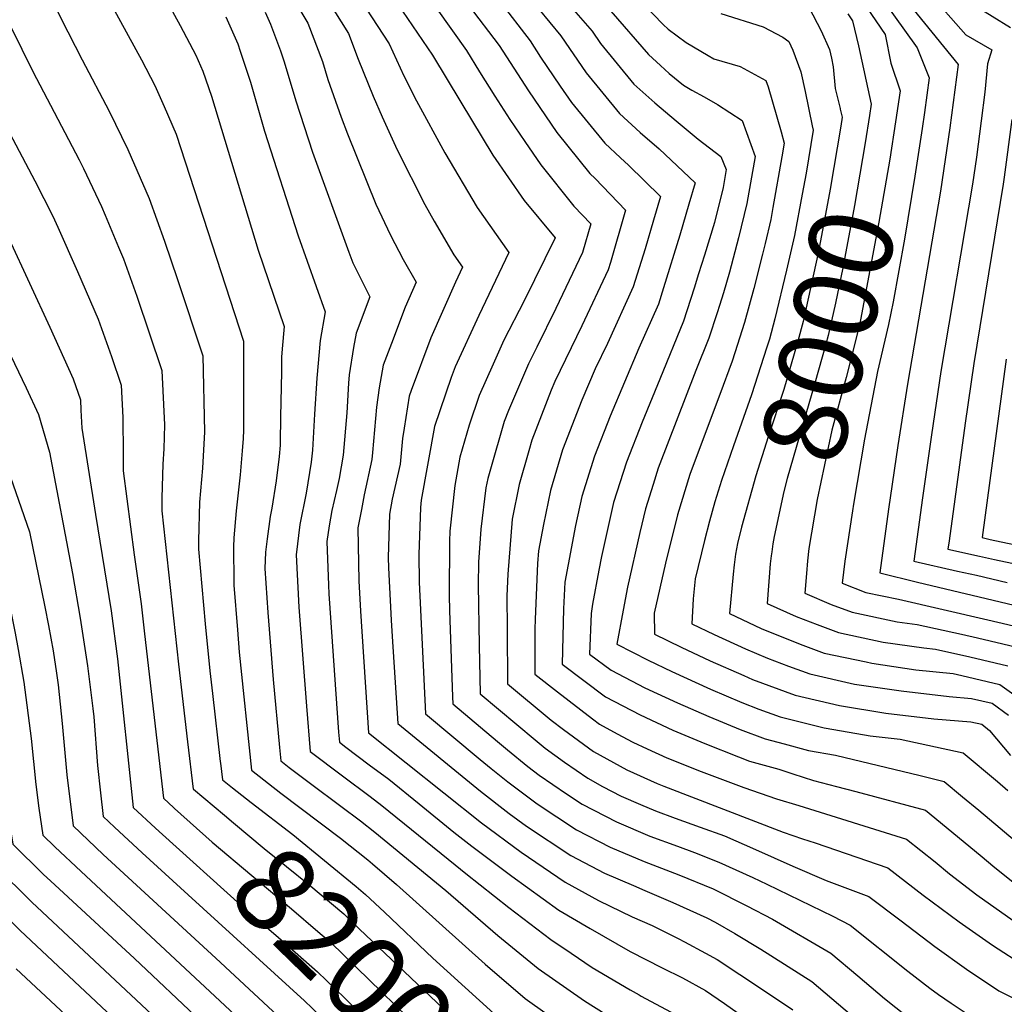
# Model space of a CAD drawing. Units: inches. Extents: x 2503863 to 2509280, y 1507225 to 1512997.
# Drawn here: x 2508527 to 2508867, y 1511855 to 1512194 of the extents above; entities that cross this region are included whole.
import ezdxf
from ezdxf.enums import TextEntityAlignment as Align

# ---------------------------------------------------------------- set-up
doc = ezdxf.new("R2010")
doc.units = ezdxf.units.IN
doc.header["$MEASUREMENT"] = 0
doc.layers.add('tile_2729_05_contour_10ft', color=191, linetype='Continuous')
doc.styles.add('Arial', font='arial.ttf')

msp = doc.modelspace()

# ---------------------------------------------------------------- linework, layer by layer
at = {"layer": 'tile_2729_05_contour_10ft'}
for points, elevation in [([(2508526.39, 1512231.06), (2508528.63, 1512224.84), (2508535.82, 1512206.93), (2508537.9, 1512201.97), (2508540.09, 1512197.1), (2508541.15, 1512194.91), (2508548.45, 1512180.55), (2508557.75, 1512162.85), (2508564.3, 1512149.69), (2508571.58, 1512132.75), (2508576.91, 1512117.99), (2508581.37, 1512104.84), (2508590.08, 1512078.48), (2508590.73, 1512052.24), (2508590.02, 1512039.72), (2508588.95, 1512027.96), (2508588.58, 1512014.68), (2508588.61, 1512011.83), (2508590.89, 1511986.06), (2508592.56, 1511969.79), (2508593.4, 1511961.94), (2508596.12, 1511938.5)], 8180), ([(2508813.29, 1512224.98), (2508850.71, 1512178.91), (2508847.86, 1512157.09), (2508844.65, 1512135.22), (2508833.24, 1512068.73), (2508829.91, 1512047.52), (2508826.71, 1512025.55), (2508823.67, 1512003.61), (2508836.64, 1512000.41), (2508870.08, 1511992.45), (2508875.96, 1511991.03), (2508881.04, 1511987.72), (2508887.04, 1511983.62), (2508893.56, 1511978.85), (2508905.09, 1511969.85), (2508918.92, 1511958.29), (2508929.61, 1511949.94), (2508939.81, 1511942.33), (2508951.61, 1511933.99), (2508962.14, 1511926.95), (2508971.89, 1511924.49), (2508976.58, 1511923.32)], 7970), ([(2508731.69, 1512210.76), (2508748.96, 1512192.75), (2508750.68, 1512191.14), (2508756.89, 1512186.59), (2508764.44, 1512182.04), (2508766.39, 1512180.92), (2508775.47, 1512178.33), (2508784.31, 1512173.45), (2508785.11, 1512171.28), (2508789.68, 1512155.78), (2508790.71, 1512151.78), (2508789.93, 1512147.11), (2508786.81, 1512129.63), (2508786.03, 1512125.54), (2508784.07, 1512117.21), (2508783.21, 1512113.58), (2508780.24, 1512101.7), (2508776.99, 1512090.02), (2508773.67, 1512079.46), (2508772.75, 1512076.65), (2508768.54, 1512065.17), (2508759.26, 1512040.66), (2508758.17, 1512037.55), (2508753.84, 1512023.58), (2508749.76, 1512006.9), (2508745.81, 1511989.72), (2508745.92, 1511982.5), (2508755.13, 1511977.97), (2508765.2, 1511973.25), (2508776.72, 1511968.16), (2508779.81, 1511966.86), (2508794.46, 1511961.42), (2508809.79, 1511957.82), (2508825.8, 1511955.19), (2508842.27, 1511953.24), (2508855.06, 1511952.2), (2508858.9, 1511951.41), (2508861.57, 1511949.19), (2508868.82, 1511940.59)], 8030), ([(2508630.88, 1512204.93), (2508640.39, 1512189.66), (2508643.72, 1512180.75), (2508648.9, 1512168.08), (2508652.02, 1512160.91), (2508657.21, 1512149.58), (2508666.67, 1512130.66), (2508669.9, 1512124.91), (2508676.74, 1512113.3), (2508679.71, 1512109.01), (2508677.26, 1512103.88), (2508668.81, 1512084.72), (2508661.94, 1512066.55), (2508661.25, 1512064.51), (2508659.54, 1512053.46), (2508659.02, 1512049.98), (2508658.15, 1512041.11), (2508655.44, 1512028.97), (2508654.48, 1512023.89), (2508654.08, 1512008.94), (2508654.16, 1512005.3), (2508655.14, 1511987.29), (2508655.48, 1511981.65), (2508657.4, 1511951.64), (2508685.89, 1511928.26), (2508695.77, 1511920.61), (2508701.84, 1511916.18), (2508717.11, 1511906.13), (2508728.65, 1511899.98), (2508738.67, 1511895.7), (2508742.66, 1511894.07), (2508752.23, 1511889.86), (2508763.97, 1511884.59), (2508766.92, 1511883.1), (2508773.69, 1511879.24), (2508782.59, 1511873.77), (2508800.22, 1511862.63), (2508818.62, 1511846.96)], 8120), ([(2508814.42, 1512205.73), (2508825.56, 1512189.34), (2508827.46, 1512179.42), (2508830.7, 1512169.86), (2508829.08, 1512159.16)], 7990), ([(2508556.47, 1512203.59), (2508568.99, 1512180.58), (2508573.59, 1512171.7), (2508576.81, 1512164.51), (2508580.92, 1512154.89), (2508604.14, 1512083.55), (2508604.14, 1512052.8), (2508604.03, 1512049.91), (2508603.7, 1512045.67), (2508603.02, 1512037.44), (2508601.6, 1512025.05), (2508600.82, 1512015.67), (2508600.72, 1512012.56), (2508600.76, 1512000.39), (2508600.84, 1511999.36), (2508602.03, 1511984), (2508602.67, 1511976.19), (2508606.96, 1511935.49), (2508617.06, 1511927.64), (2508637.59, 1511912.04), (2508647.01, 1511904.6), (2508648.63, 1511903.26), (2508656.92, 1511896.06), (2508687.49, 1511868.62), (2508701.38, 1511856.72), (2508717.26, 1511845.42)], 8170), ([(2508577.14, 1512201.94), (2508582.34, 1512192.43), (2508587.67, 1512182.22), (2508590.14, 1512176.72), (2508593.07, 1512168.05), (2508609.24, 1512114.88), (2508618.2, 1512088.61), (2508617.45, 1512080.9), (2508617.26, 1512078.02), (2508617.23, 1512072.9), (2508616.97, 1512057.42), (2508616.79, 1512048.61), (2508616.75, 1512047.68), (2508616.43, 1512043.69), (2508615.4, 1512035.31), (2508613.92, 1512025.95), (2508613.32, 1512023.07), (2508612.29, 1512015.33), (2508611.76, 1512010.75), (2508611.55, 1512005.1), (2508612.6, 1511989.91), (2508614.39, 1511966.78), (2508616.58, 1511943.33), (2508617.05, 1511938.72), (2508619.93, 1511936.49), (2508627.26, 1511930.9), (2508637.72, 1511923.17), (2508644.54, 1511918.01), (2508649.5, 1511914.15), (2508673.94, 1511894.01), (2508691.84, 1511878.49), (2508705.85, 1511867.16), (2508721.78, 1511855.97), (2508732.96, 1511848.97)], 8160), ([(2508621.24, 1512201.76), (2508626.4, 1512193.25), (2508631.36, 1512179.99), (2508633.23, 1512173.79), (2508637.88, 1512160.77), (2508640.08, 1512155.03), (2508649.83, 1512130.79), (2508654.88, 1512120.1), (2508659.21, 1512111.67), (2508663.73, 1512103.89), (2508659.94, 1512095.3), (2508655.17, 1512082.77), (2508652.29, 1512075.2), (2508650.99, 1512067.38), (2508650.01, 1512060.72), (2508648.64, 1512045.17), (2508648.43, 1512042.65), (2508645.76, 1512030.5), (2508644.81, 1512025.51), (2508643.6, 1512019.13), (2508643.91, 1512000.82), (2508644.53, 1511990.44), (2508647.31, 1511948.41), (2508686.21, 1511917.35), (2508699.9, 1511907.24), (2508715.1, 1511896.93), (2508726.61, 1511890.57), (2508738.28, 1511884.98), (2508745.13, 1511882), (2508754.08, 1511877.42), (2508756.26, 1511876.29)], 8130), ([(2508644.41, 1512201.45), (2508654.39, 1512186.06), (2508659.47, 1512175.1), (2508663.81, 1512166.39), (2508673.66, 1512148.47), (2508684.75, 1512129.66), (2508695.68, 1512114.12), (2508685.36, 1512092.43), (2508677.19, 1512074.73), (2508675.77, 1512070.98), (2508670.01, 1512054.07), (2508665.5, 1512028.71), (2508665.22, 1512026.16), (2508664.64, 1512009.89), (2508664.71, 1512000.4), (2508666.96, 1511955.02), (2508685.78, 1511939.24), (2508689.57, 1511936.1), (2508695.37, 1511931.49), (2508705.44, 1511923.91), (2508719.03, 1511915), (2508730.62, 1511909), (2508742.43, 1511904.04), (2508754.3, 1511899.39), (2508766.15, 1511894.6), (2508777.76, 1511888.72), (2508786.68, 1511884.11), (2508806.81, 1511872.37), (2508816.05, 1511864.61), (2508825.26, 1511856.8), (2508833.09, 1511850.53)], 8110), ([(2508702.29, 1512202.8), (2508713.65, 1512188.83), (2508722.35, 1512176.12), (2508733.88, 1512162.09), (2508741.03, 1512155.48), (2508747.61, 1512149.92), (2508759.94, 1512138.14), (2508757.8, 1512130.74), (2508754.67, 1512120.11), (2508749.08, 1512101.96), (2508747.3, 1512096.34), (2508740.53, 1512081.16), (2508730.64, 1512057.66), (2508725.3, 1512043.88), (2508720.92, 1512029.92), (2508718.73, 1512019.94), (2508716.12, 1512006.53), (2508715.02, 1512000.38), (2508714.56, 1511991.21), (2508714.1, 1511972.13), (2508729.02, 1511960.88), (2508740.95, 1511954.6), (2508752.27, 1511949.28), (2508763.3, 1511944.76), (2508774.87, 1511940.11), (2508778.75, 1511938.65), (2508788.87, 1511935.87), (2508793.63, 1511934.23), (2508800.76, 1511932.02), (2508808.77, 1511929.86), (2508815.45, 1511928.2), (2508839.41, 1511921.69), (2508858.35, 1511906.17), (2508863.33, 1511901.98), (2508869.58, 1511896.97)], 8060), ([(2508712.39, 1512204.36), (2508724.39, 1512190.49), (2508727.32, 1512186.23), (2508738.86, 1512172.22), (2508746.08, 1512165.75), (2508753.42, 1512159.55), (2508760.98, 1512153.24), (2508768.84, 1512147.18), (2508770.71, 1512142.74), (2508769.62, 1512136.59), (2508766.59, 1512124.43), (2508763.19, 1512113.22), (2508761.16, 1512106.71), (2508759.61, 1512101.81), (2508755.95, 1512090.44), (2508747.83, 1512070.42), (2508741.68, 1512055.54), (2508736.3, 1512041.76), (2508731.83, 1512027.82), (2508727.68, 1512009.26), (2508726.74, 1512004.49), (2508724.6, 1511992.75), (2508724.04, 1511989.63), (2508723.53, 1511975.56), (2508731.02, 1511970.08), (2508742.59, 1511963.99), (2508753.86, 1511958.74), (2508764.67, 1511954.01), (2508775.49, 1511949.58), (2508784.09, 1511946.4), (2508790.7, 1511944.58), (2508799.1, 1511942.32), (2508808.43, 1511940.69), (2508837.62, 1511933.67), (2508845.91, 1511931.6), (2508852.22, 1511926.36), (2508857.84, 1511921.7), (2508874.08, 1511908)], 8050), ([(2508824.62, 1512201.46), (2508836.53, 1512184.74), (2508840.7, 1512174.39), (2508839.1, 1512162.4), (2508838.28, 1512156.92)], 7980), ([(2508840.4, 1512204.05), (2508853.36, 1512189.23), (2508862.28, 1512184.04), (2508860.88, 1512179.17), (2508859.96, 1512169.37), (2508858.67, 1512159.52), (2508856.99, 1512147.03), (2508855.62, 1512137.68), (2508844.76, 1512073.12), (2508841.48, 1512051.24), (2508838.4, 1512029.44), (2508835.43, 1512007.66), (2508850.49, 1512004.22), (2508857.03, 1512002.76), (2508867.66, 1512000.25)], 7960), ([(2508670.89, 1512198.14), (2508681.07, 1512183.78), (2508685.61, 1512176.4), (2508690.87, 1512168.03), (2508695.99, 1512160), (2508701.22, 1512152.37), (2508706.74, 1512144.38), (2508718.17, 1512130.14), (2508723.98, 1512123.98), (2508721.12, 1512114.16), (2508711.95, 1512094.85), (2508705.31, 1512081.49), (2508702.51, 1512075.71), (2508695.55, 1512059.57), (2508694.12, 1512055.87), (2508689.33, 1512039.34), (2508688.41, 1512036.18), (2508687.76, 1512032.89), (2508686.02, 1512018.65), (2508685.24, 1512007.31), (2508685.15, 1511999.43), (2508685.42, 1511978.51), (2508685.82, 1511961.86), (2508704.74, 1511946.01), (2508708.25, 1511943.18), (2508714.86, 1511938.32), (2508722.91, 1511932.78), (2508728.01, 1511929.93), (2508734.44, 1511926.55), (2508741.08, 1511923.72), (2508746.24, 1511921.54), (2508753.13, 1511919), (2508761.65, 1511915.88), (2508770.12, 1511912.83), (2508780.75, 1511908.21), (2508793.64, 1511902.47), (2508805.18, 1511897.5), (2508819.93, 1511891.97), (2508831.07, 1511883.58), (2508842.68, 1511874.74), (2508853.54, 1511866.92), (2508864.77, 1511859.45), (2508905.7, 1511839.1)], 8090), ([(2508681.64, 1512199.6), (2508692.39, 1512185.54), (2508702.43, 1512169.83), (2508712.23, 1512155.55), (2508723.67, 1512141.32), (2508725.46, 1512139.64), (2508735.97, 1512128.7), (2508730.71, 1512110.68), (2508729.93, 1512108.16), (2508720.85, 1512088.78), (2508711.55, 1512069.56), (2508710.3, 1512066.65), (2508703.62, 1512049.4), (2508702.55, 1512045.69), (2508699.2, 1512034.1), (2508696.83, 1512022.08), (2508695.29, 1512003.12), (2508695.02, 1511995.65), (2508695.07, 1511984.13), (2508695.25, 1511965.29), (2508710.35, 1511952.84), (2508714.55, 1511949.57), (2508724.9, 1511941.97), (2508736.42, 1511935.68), (2508746.87, 1511930.89), (2508749.16, 1511929.98), (2508790.38, 1511914.2), (2508796.98, 1511911.89), (2508801.4, 1511910.5), (2508826.42, 1511901.88), (2508838.61, 1511892.37), (2508851.06, 1511883.27), (2508862.51, 1511875.14), (2508873.93, 1511867.85)], 8080), ([(2508692.56, 1512200.72), (2508703, 1512187.18), (2508706.58, 1512181.54), (2508713.43, 1512171.53), (2508717.31, 1512165.87), (2508728.82, 1512151.79), (2508734.2, 1512146.77), (2508737.03, 1512144.19), (2508747.96, 1512133.42), (2508745.56, 1512125.22), (2508742.68, 1512115.39), (2508738.63, 1512102.24), (2508729.74, 1512082.73), (2508725.52, 1512073.96), (2508720.89, 1512063.2), (2508714.24, 1512046.01), (2508710.01, 1512032.02), (2508707.64, 1512020.32), (2508705.94, 1512011.21), (2508705.59, 1512006.86), (2508704.77, 1511987.65), (2508704.68, 1511984.13), (2508704.67, 1511968.71), (2508712.45, 1511962.51), (2508724.58, 1511953.21), (2508726.97, 1511951.46), (2508733.12, 1511948.07), (2508738.49, 1511945.15), (2508743.41, 1511942.91), (2508750.22, 1511939.84), (2508762.06, 1511935.05), (2508776.72, 1511929.61), (2508788.04, 1511925.7), (2508795.72, 1511923.33), (2508832.92, 1511911.79), (2508842.76, 1511903.87), (2508847.7, 1511899.83), (2508857.15, 1511892.56), (2508869.71, 1511883.63)], 8070), ([(2508799.23, 1512198.76), (2508803.5, 1512190.61), (2508806.36, 1512184.1), (2508807.05, 1512181.2), (2508807.62, 1512178.13), (2508808.25, 1512170.73), (2508809.98, 1512163.83)], 8010), ([(2508856.1, 1512199.5), (2508868.76, 1512191.7)], 7950), ([(2508598.01, 1512195.36), (2508602.18, 1512186.09), (2508603.04, 1512183.55), (2508606.52, 1512172.9), (2508611.43, 1512155.97), (2508623.05, 1512119.86), (2508632.27, 1512093.68), (2508630.65, 1512083.72), (2508629.4, 1512070.8), (2508628.65, 1512058.35), (2508628.34, 1512052.19), (2508627.96, 1512045.89), (2508627.48, 1512041.79), (2508625.79, 1512031.14), (2508623.62, 1512020.29), (2508622.32, 1512009.82), (2508623.25, 1511991.78), (2508625.87, 1511957.57), (2508627.14, 1511941.95), (2508638.28, 1511933.54), (2508647.87, 1511926.42), (2508651.91, 1511923.36), (2508677.21, 1511902.86), (2508680.85, 1511899.87), (2508695.74, 1511888.15), (2508710.13, 1511877.14), (2508717.19, 1511872.38), (2508724.49, 1511867.47), (2508737.51, 1511859.76), (2508740.66, 1511858.01)], 8150), ([(2508611.66, 1512197.04), (2508613.49, 1512192.9), (2508616.94, 1512183.7), (2508618.18, 1512179.91), (2508622.17, 1512166.45), (2508628, 1512148.77), (2508640.47, 1512114.18), (2508641.86, 1512110.5), (2508647.76, 1512098.78), (2508642.98, 1512086.31), (2508642.06, 1512081.36), (2508640.65, 1512071.89), (2508640.36, 1512069.06), (2508639.75, 1512058.81), (2508638.54, 1512044.21), (2508637.11, 1512036.1), (2508636.18, 1512032.02), (2508634.66, 1512025.12), (2508633.67, 1512019.85), (2508632.95, 1512014.47), (2508633.47, 1511999.32), (2508633.63, 1511996.32), (2508636.94, 1511948.68), (2508637.22, 1511945.18), (2508639.46, 1511943.49), (2508647.54, 1511937.4), (2508654.27, 1511932.42), (2508664.75, 1511923.92), (2508676.71, 1511914.11), (2508682.9, 1511909.29), (2508696.76, 1511898.98), (2508712.99, 1511887.21), (2508723.74, 1511880.91), (2508737.53, 1511872.94), (2508748.63, 1511867.35)], 8140), ([(2508659.04, 1512197.41), (2508669.39, 1512182.2), (2508679.09, 1512165.94), (2508690.22, 1512147.64), (2508701, 1512132.06), (2508711.65, 1512119.23), (2508700.93, 1512097.42), (2508694.02, 1512083.89), (2508690.23, 1512075.61), (2508685.5, 1512064.82), (2508682.01, 1512054.59), (2508678.83, 1512043.54), (2508677.11, 1512033.79), (2508675.35, 1512018.03), (2508675.22, 1512014.52), (2508675.16, 1511995.81), (2508675.25, 1511990.64), (2508676.3, 1511960.81), (2508676.39, 1511958.44), (2508691.81, 1511945.4), (2508695.2, 1511942.55), (2508702.25, 1511936.84), (2508706.14, 1511933.79), (2508715.57, 1511927.36), (2508720.96, 1511923.83), (2508732.81, 1511917.69), (2508744.34, 1511912.82), (2508753.84, 1511909.32), (2508759.77, 1511907.14), (2508768.16, 1511903.84), (2508779.88, 1511898.46), (2508784.69, 1511896.21), (2508807.5, 1511885.17), (2508813.4, 1511882.12), (2508833.34, 1511866.18), (2508840.94, 1511860.38), (2508843.93, 1511858.11), (2508848.25, 1511855.18), (2508855.14, 1511850.61)], 8100), ([(2508730.86, 1512197.4), (2508743.9, 1512182.46), (2508747.96, 1512178.64), (2508751.05, 1512175.87), (2508755.92, 1512171.87), (2508758.88, 1512170.08), (2508763.03, 1512167.85), (2508767.71, 1512165.16), (2508776.18, 1512159.64), (2508780.71, 1512147.26), (2508777.82, 1512131.06), (2508774.94, 1512119.14), (2508771.83, 1512107.36), (2508769.72, 1512100.17), (2508768.36, 1512095.85), (2508767.52, 1512093.26), (2508764.67, 1512084.51), (2508760.25, 1512073.39), (2508747.24, 1512039.66), (2508745.44, 1512034.03), (2508742.84, 1512025.7), (2508740.87, 1512017.51), (2508736.58, 1511998.65), (2508735.08, 1511990.73), (2508732.96, 1511978.99), (2508732.96, 1511978.98), (2508732.96, 1511978.98), (2508732.97, 1511978.98), (2508743.72, 1511973.54), (2508751.87, 1511969.63), (2508765.3, 1511963.5), (2508776.11, 1511958.9), (2508781.94, 1511956.61), (2508789.33, 1511953.99), (2508804.49, 1511950.14), (2508813.09, 1511948.64), (2508820.4, 1511947.37), (2508830.75, 1511946.2), (2508852.41, 1511941.5), (2508864.33, 1511931.6), (2508867.85, 1511928.52)], 8040), ([(2508768.88, 1512196.57), (2508783.47, 1512191.92), (2508790.23, 1512188.37), (2508792.26, 1512186.94), (2508793.67, 1512183.96), (2508796.45, 1512176.41), (2508797.88, 1512169.71), (2508800.39, 1512157.79)], 8020), ([(2508812.67, 1512196.4), (2508814.23, 1512194.08), (2508816.28, 1512185.38), (2508820.7, 1512165.34), (2508820.09, 1512161.36)], 8000), ([(2508523.18, 1512193.34), (2508527.64, 1512184.27), (2508531.43, 1512176.58), (2508547.51, 1512146.09), (2508549, 1512143.07), (2508555.15, 1512130), (2508556.47, 1512126.95), (2508561.07, 1512115.97), (2508562.78, 1512111.9), (2508567.36, 1512099.02), (2508576.02, 1512073.42), (2508576.87, 1512054.66), (2508576.61, 1512046.38), (2508576.31, 1512041.06), (2508576, 1512029.53), (2508575.95, 1512024.95), (2508581.73, 1511972.13), (2508584.83, 1511945.26), (2508586.79, 1511929.03), (2508586.86, 1511928.97)], 8190), ([(2508809.98, 1512163.83), (2508810.04, 1512163.57), (2508810.7, 1512160.82), (2508810.22, 1512157.65), (2508806.56, 1512135.92), (2508802.47, 1512114.48), (2508799.84, 1512102.39), (2508797.18, 1512090.31), (2508795.42, 1512083.49), (2508790.56, 1512066.88), (2508785.12, 1512050.49), (2508780.95, 1512037.08), (2508775.98, 1512019.32), (2508774.59, 1512013.76), (2508774.58, 1512013.69)], 8010), ([(2508820.09, 1512161.36), (2508818.66, 1512151.97), (2508814.95, 1512130.27), (2508810.9, 1512108.82), (2508808.36, 1512096.66), (2508805.89, 1512085.43), (2508805.1, 1512082.49), (2508801.31, 1512069.04), (2508791.71, 1512036.17), (2508790.52, 1512031.63), (2508787.22, 1512016.09), (2508786.74, 1512013.59), (2508786.38, 1512010.8)], 8000), ([(2508522.36, 1512157.4), (2508532.17, 1512138.88), (2508538.32, 1512126.63), (2508540.09, 1512122.87), (2508546.92, 1512107.55), (2508554.02, 1512091.14), (2508558.57, 1512078.2), (2508561.96, 1512068.35), (2508562.52, 1512057.17), (2508562.68, 1512044.5), (2508562.64, 1512038.74), (2508566.47, 1512009.81), (2508568.89, 1511992.88), (2508570.01, 1511982.56), (2508576.53, 1511925.83), (2508580.1, 1511922.54), (2508580.37, 1511922.3)], 8200), ([(2508800.39, 1512157.79), (2508800.71, 1512156.3), (2508798.23, 1512141.52), (2508796.93, 1512134.21), (2508794.23, 1512120.03), (2508791.52, 1512107.98), (2508787.43, 1512091.18), (2508785.59, 1512084.24), (2508784.74, 1512081.51), (2508779.39, 1512064.98), (2508773.91, 1512049.35)], 8020), ([(2508829.08, 1512159.16), (2508827.13, 1512146.27), (2508823.39, 1512124.6), (2508816.98, 1512090.86), (2508816.2, 1512087.35), (2508812.05, 1512071.03), (2508807.1, 1512052.85), (2508802.11, 1512028.89), (2508799.18, 1512011.97), (2508798.77, 1512007.78)], 7990), ([(2508869.26, 1512159.95), (2508866.61, 1512140.15), (2508866.26, 1512137.65), (2508856.09, 1512075.86), (2508853.15, 1512055.27), (2508847.58, 1512014.66), (2508847.18, 1512011.72), (2508858.11, 1512009.31), (2508863.21, 1512008.21), (2508869.24, 1512006.97)], 7950), ([(2508838.28, 1512156.92), (2508835.8, 1512140.43), (2508832.17, 1512118.69), (2508828.25, 1512097.14), (2508826.64, 1512089.28), (2508822.86, 1512073.03), (2508818.35, 1512049.68), (2508814.65, 1512027.35), (2508814.29, 1512025)], 7980), ([(2508459.73, 1512133.57), (2508459.77, 1512133.48), (2508468.8, 1512115.32), (2508479.15, 1512093.67), (2508480.38, 1512090.96), (2508486.55, 1512075.46), (2508487.83, 1512072.14), (2508496.17, 1512054.26), (2508500, 1512046.86), (2508514.4, 1512016.8), (2508521, 1511999.86), (2508523.6, 1511991.43), (2508525.36, 1511982.84), (2508526.4, 1511977.22), (2508528.4, 1511965.85), (2508530.89, 1511946.51), (2508532.46, 1511930.64), (2508533.52, 1511922.44), (2508534.93, 1511913.16), (2508539.1, 1511909.08), (2508548.11, 1511900.56), (2508616.55, 1511836.77)], 8240), ([(2508447.51, 1512120.95), (2508447.83, 1512120.3), (2508462.41, 1512090.96), (2508464.33, 1512086.96), (2508471.3, 1512070.09), (2508476.94, 1512056.03), (2508479.99, 1512048.58), (2508483.51, 1512041.25), (2508491.18, 1512025.81), (2508499.28, 1512011.58), (2508507.47, 1511995.02), (2508508.76, 1511991.75), (2508513, 1511978.36), (2508516.6, 1511963.85), (2508516.98, 1511961.39), (2508519.35, 1511944.87), (2508520.69, 1511933.87), (2508521.68, 1511927.35), (2508524.53, 1511910), (2508535.15, 1511899.59), (2508537.53, 1511897.34), (2508566.57, 1511870.54), (2508612.31, 1511827.38)], 8250), ([(2508523.3, 1512118.68), (2508537.38, 1512088.35), (2508545.33, 1512070.55), (2508547.9, 1512063.29), (2508548.08, 1512059.7), (2508548.32, 1512053.57), (2508553.04, 1512023.73), (2508558.44, 1511990.47), (2508560.71, 1511973.89), (2508566.13, 1511922.67), (2508573.81, 1511915.57)], 8210), ([(2508506.5, 1512114.5), (2508529.13, 1512067.42), (2508533.38, 1512058.22), (2508537.27, 1512045.22), (2508545.2, 1512003.42), (2508547.81, 1511988.02), (2508550.31, 1511971.5), (2508552.18, 1511956.77), (2508552.49, 1511953.99), (2508553.78, 1511937.13), (2508554.77, 1511927.75), (2508555.73, 1511919.5), (2508559.61, 1511915.83), (2508569.19, 1511906.98), (2508585.04, 1511892.55)], 8220), ([(2508434.51, 1512107.53), (2508436.98, 1512105.02), (2508445.74, 1512088.5), (2508448.6, 1512083.05), (2508455.02, 1512068.78), (2508469.42, 1512035.23), (2508472.94, 1512026.12), (2508476.19, 1512019.65), (2508482.77, 1512007.62), (2508493.39, 1511988.96), (2508494.74, 1511985.56), (2508499.73, 1511972.64), (2508501.55, 1511966.51), (2508509.19, 1511934.69), (2508510.81, 1511924.04), (2508511.96, 1511917.42), (2508514.13, 1511906.83), (2508518.57, 1511902.28), (2508531.15, 1511889.97), (2508599.52, 1511825.92)], 8260), ([(2508867.28, 1512077.36), (2508858.94, 1512015.78), (2508861.79, 1512015.16), (2508869.93, 1512013.39)], 7940), ([(2508773.91, 1512049.35), (2508773.22, 1512047.37), (2508769.05, 1512035.46), (2508766.81, 1512028.16), (2508764.9, 1512021.45), (2508763.24, 1512014.8), (2508759.93, 1512001.52), (2508759.33, 1511994.63), (2508758.88, 1511986.01), (2508766.54, 1511982.34), (2508777.33, 1511977.4), (2508784.88, 1511974.21), (2508792.16, 1511971.42), (2508799.57, 1511968.82), (2508814.9, 1511965.22), (2508831.09, 1511962.85), (2508847.58, 1511960.93), (2508855.26, 1511960.31), (2508862.41, 1511958.61), (2508868.12, 1511954.51)], 8020), ([(2508521.78, 1512042.22), (2508530.28, 1512017.72), (2508535.56, 1511991.93), (2508536.87, 1511985.5), (2508538.51, 1511976.76), (2508539.67, 1511969.04), (2508540.19, 1511964.95), (2508541.57, 1511951.64), (2508543.17, 1511933.9), (2508545.33, 1511916.33), (2508555.72, 1511906.49), (2508594.65, 1511870.74), (2508620.83, 1511846.27)], 8230), ([(2508814.29, 1512025), (2508811.64, 1512007.67), (2508810.72, 1512000.08), (2508818.89, 1511996.82), (2508830.17, 1511994.53), (2508860.97, 1511987.43), (2508873.25, 1511984.55), (2508883.44, 1511977.53), (2508893.62, 1511969.65), (2508906.02, 1511959.47), (2508915.57, 1511950.55), (2508921.01, 1511946.29), (2508926.28, 1511942.24), (2508937.09, 1511934.17), (2508948.07, 1511926.48), (2508956.03, 1511921.28), (2508960.53, 1511918.61), (2508965.35, 1511917.35), (2508982.52, 1511913.22), (2508991.18, 1511911.24), (2509014.71, 1511906.92), (2509029.14, 1511904.71), (2509038.9, 1511902.27)], 7980), ([(2508774.58, 1512013.69), (2508773.89, 1512010.1), (2508773.42, 1512006.4), (2508773.05, 1512003.2), (2508771.84, 1511989.53), (2508782.74, 1511984.44), (2508788.76, 1511982.01), (2508797.16, 1511978.67), (2508804.48, 1511975.95), (2508818.96, 1511972.86), (2508820.98, 1511972.48), (2508836.11, 1511970.13), (2508848.99, 1511968.86), (2508852, 1511968.21), (2508865.12, 1511965.09), (2508876.03, 1511957.29)], 8010), ([(2508786.38, 1512010.8), (2508786.21, 1512009.46), (2508785.89, 1512006.68), (2508784.8, 1511993.05), (2508794.81, 1511988.6), (2508802.07, 1511985.79), (2508809.4, 1511983.07), (2508824.87, 1511979.67), (2508838.84, 1511977.77), (2508842.84, 1511977.25), (2508854.71, 1511974.67), (2508867.83, 1511971.58)], 8000), ([(2508798.77, 1512007.78), (2508798.33, 1512003.39), (2508797.76, 1511996.57), (2508806.87, 1511992.74), (2508814.18, 1511990), (2508829.72, 1511986.7), (2508836.6, 1511985.76), (2508851.86, 1511982.4), (2508857.42, 1511981.15), (2508870.54, 1511978.06)], 7990), ([(2508596.12, 1511938.5), (2508596.18, 1511938.01), (2508596.88, 1511932.26), (2508600.37, 1511929.4), (2508606.77, 1511924.34), (2508621.2, 1511913.29), (2508643, 1511895.42), (2508646.22, 1511892.62), (2508652.85, 1511886.59), (2508669.51, 1511870.72), (2508696.77, 1511845.99), (2508699.78, 1511843.7)], 8180), ([(2508586.86, 1511928.97), (2508597.58, 1511919.96), (2508600.69, 1511917.36), (2508611.27, 1511908.56), (2508626.72, 1511896.15), (2508638.72, 1511885.93), (2508644.11, 1511880.84), (2508673.09, 1511853.31), (2508678.52, 1511847.7), (2508692.02, 1511834.91), (2508702.54, 1511826.68)], 8190), ([(2508580.37, 1511922.3), (2508593.39, 1511910.65), (2508620.67, 1511887.66), (2508629.83, 1511879.89), (2508634.26, 1511876.05), (2508660.68, 1511850.36), (2508673.87, 1511836.85), (2508687.31, 1511823.9), (2508694.3, 1511818.2)], 8200), ([(2508573.81, 1511915.57), (2508576.26, 1511913.31), (2508603.24, 1511888.96), (2508616.23, 1511877.8), (2508629.7, 1511865.94), (2508638.97, 1511856.98), (2508650.26, 1511845.97), (2508660.95, 1511834.77), (2508669.22, 1511826.01), (2508682.62, 1511812.97), (2508686.22, 1511809.9)], 8210), ([(2508514.53, 1511892.58), (2508527.12, 1511880.27), (2508585.02, 1511825.82)], 8270), ([(2508585.04, 1511892.55), (2508625.21, 1511855.97), (2508627.86, 1511853.41), (2508638.49, 1511842.89), (2508664.64, 1511815.67), (2508678.13, 1511802.51), (2508678.61, 1511802.08)], 8220), ([(2508756.26, 1511876.29), (2508763.59, 1511872.46), (2508767.59, 1511870.2), (2508783.2, 1511859.82)], 8130), ([(2508525.71, 1511867.01), (2508569.97, 1511825.75)], 8280), ([(2508748.63, 1511867.35), (2508755.58, 1511863.86), (2508763.57, 1511859.51), (2508770.08, 1511855.08), (2508787.05, 1511843.13), (2508797.13, 1511834.4), (2508802.05, 1511830.13), (2508810.08, 1511823.4), (2508818.39, 1511816.92), (2508821.38, 1511814.84), (2508833.7, 1511806.8), (2508846.19, 1511799.46), (2508850.41, 1511797.44), (2508858.31, 1511793.76), (2508862.55, 1511792.14)], 8140), ([(2508740.66, 1511858.01), (2508741.37, 1511857.61), (2508763.55, 1511845.79), (2508780.46, 1511833.38), (2508795.66, 1511819.62), (2508800.99, 1511815.07), (2508809.24, 1511808.53), (2508817.82, 1511802.59), (2508824.27, 1511798.15), (2508835.6, 1511791.13), (2508840.13, 1511788.53), (2508847.92, 1511784.19), (2508858.19, 1511779.67), (2508858.63, 1511779.49)], 8150), ([(2508783.2, 1511859.82), (2508793.64, 1511852.88)], 8130)]:
    msp.add_lwpolyline(points, dxfattribs=dict(at, elevation=elevation))

# ---------------------------------------------------------------- texts
at = {"color": 18, "style": 'Arial'}
for s, rotation, p in [('8000', 76.2785, (2508805.89, 1512085.43)), ('8200', -44.2126, (2508638.74, 1511871.7))]:
    msp.add_text(s, height=28.8, rotation=rotation, dxfattribs=at).set_placement(p, align=Align.MIDDLE_CENTER)

doc.saveas('drawing.dxf')
